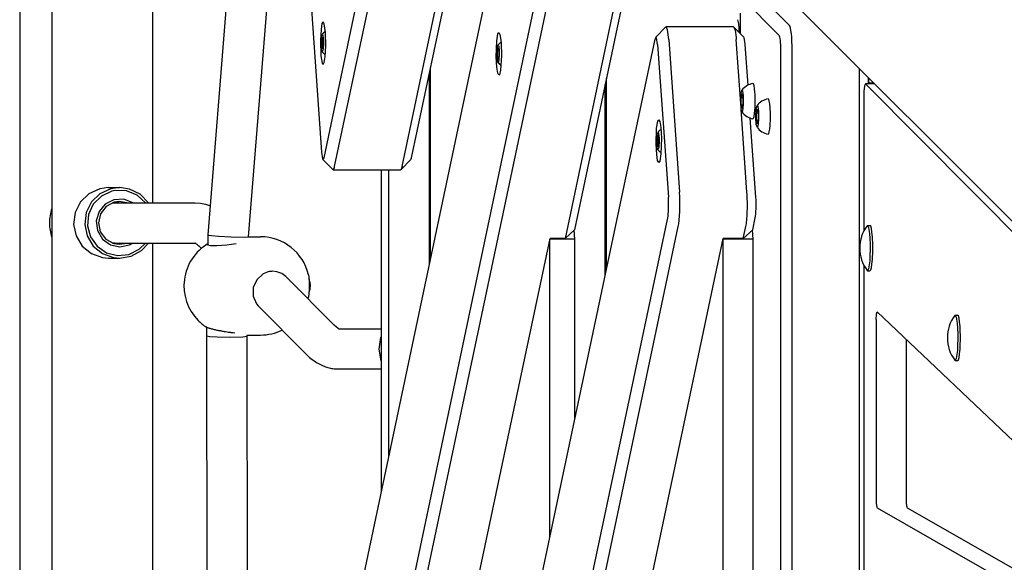
# Model space of a CAD drawing. Units: millimetres. Extents: x -9797 to 7359, y -24643 to -5478.
# Drawn here: x -3151 to -2761, y -15505 to -15289 of the extents above; entities that cross this region are included whole.
import ezdxf

# ---------------------------------------------------------------- set-up
doc = ezdxf.new("R2010")
doc.units = ezdxf.units.MM
doc.linetypes.add('K5LT_BASIC', pattern=[0])
doc.layers.add('Системный слой', color=7, linetype='Continuous')

# ---------------------------------------------------------------- blocks, each defined once
blk = doc.blocks.new('U171')
at = {"layer": 'Системный слой', "linetype": 'K5LT_BASIC'}
blk.add_line((-2814.58, -15314.6), (-2814.58, -15312.18), dxfattribs=at)
blk = doc.blocks.new('U175')
at = {"layer": 'Системный слой', "linetype": 'K5LT_BASIC'}
blk.add_line((-2865.41, -15294.72), (-2865.41, -15286.63), dxfattribs=at)
blk = doc.blocks.new('U200')
at = {"layer": 'Системный слой', "linetype": 'K5LT_BASIC'}
for p, q in [((-3031.77, -15298.32), (-3031.64, -15295.89)), ((-3031.64, -15295.89), (-3031.41, -15294.99)), ((-3031.41, -15294.99), (-3031.13, -15295.45)), ((-3031.13, -15295.45), (-3030.94, -15297.4)), ((-3031.66, -15300.84), (-3031.77, -15298.32)), ((-3030.92, -15298.46), (-3031.05, -15300.93)), ((-3030.94, -15297.4), (-3030.92, -15298.46)), ((-3031.41, -15301.92), (-3031.66, -15300.84)), ((-3031.35, -15301.96), (-3031.41, -15301.92)), ((-3031.05, -15300.93), (-3031.35, -15301.96))]:
    blk.add_line(p, q, dxfattribs=at)
blk = doc.blocks.new('U650')
at = {"layer": 'Системный слой', "linetype": 'K5LT_BASIC'}
blk.add_line((-2900.41, -15226.35), (-2626.5, -15500.26), dxfattribs=at)
blk = doc.blocks.new('U1295')
at = {"layer": 'Системный слой', "linetype": 'K5LT_BASIC'}
for p, q in [((-3008.81, -15419.99), (-3008.08, -15415.33)), ((-3008.08, -15415.33), (-3007.97, -15415.03)), ((-3007.97, -15424.63), (-3008.81, -15419.99))]:
    blk.add_line(p, q, dxfattribs=at)
blk = doc.blocks.new('U1380')
at = {"layer": 'Системный слой', "linetype": 'K5LT_BASIC'}
for p, q in [((-2868.12, -15292.05), (-2867.97, -15292.12)), ((-2867.97, -15292.12), (-2867.51, -15293.39)), ((-2867.51, -15293.39), (-2867.12, -15296.26)), ((-2867.12, -15296.26), (-2867.06, -15297.05))]:
    blk.add_line(p, q, dxfattribs=at)
blk = doc.blocks.new('U1381')
at = {"layer": 'Системный слой', "linetype": 'K5LT_BASIC'}
for p, q in [((-2862.38, -15315.14), (-2863.52, -15299.05)), ((-2859.25, -15359.67), (-2861.46, -15328.22))]:
    blk.add_line(p, q, dxfattribs=at)
blk = doc.blocks.new('U1383')
at = {"layer": 'Системный слой', "linetype": 'K5LT_BASIC'}
for p, q in [((-2865.28, -15322.44), (-2867.06, -15297.05)), ((-2862.8, -15357.67), (-2865.12, -15324.7))]:
    blk.add_line(p, q, dxfattribs=at)
blk = doc.blocks.new('U1385')
at = {"layer": 'Системный слой', "linetype": 'K5LT_BASIC'}
for p, q in [((-2894.92, -15292.05), (-2895.07, -15292.12)), ((-2894.84, -15292.07), (-2894.92, -15292.05)), ((-2894.35, -15293.21), (-2894.84, -15292.07)), ((-2893.86, -15297.05), (-2894.35, -15293.21))]:
    blk.add_line(p, q, dxfattribs=at)
blk = doc.blocks.new('U1386')
at = {"layer": 'Системный слой', "linetype": 'K5LT_BASIC'}
for p, q in [((-2898.98, -15296.09), (-2899.25, -15296.85)), ((-2898.65, -15296.36), (-2898.98, -15296.09)), ((-2898.25, -15299.05), (-2898.65, -15296.36))]:
    blk.add_line(p, q, dxfattribs=at)
blk = doc.blocks.new('U1388')
at = {"layer": 'Системный слой', "linetype": 'K5LT_BASIC'}
for p, q in [((-2898.64, -15332.23), (-2898.18, -15329.43)), ((-2898.18, -15329.43), (-2897.81, -15328.86)), ((-2897.81, -15328.86), (-2897.38, -15329.65)), ((-2897.38, -15329.65), (-2897.01, -15332)), ((-2897.01, -15332), (-2896.78, -15336.19)), ((-2898.84, -15338.53), (-2898.64, -15332.23)), ((-2898.62, -15342.72), (-2898.84, -15338.53)), ((-2896.78, -15336.19), (-2896.98, -15342.48)), ((-2898.25, -15345.07), (-2898.62, -15342.72)), ((-2896.98, -15342.48), (-2897.44, -15345.29)), ((-2897.81, -15345.86), (-2898.25, -15345.07)), ((-2897.44, -15345.29), (-2897.81, -15345.86))]:
    blk.add_line(p, q, dxfattribs=at)
blk = doc.blocks.new('U2270')
at = {"layer": 'Системный слой', "linetype": 'K5LT_BASIC'}
for p, q in [((-2816.39, -15319.6), (-2816.39, -15373)), ((-2816.39, -15386.66), (-2816.39, -15673))]:
    blk.add_line(p, q, dxfattribs=at)
blk = doc.blocks.new('U2279')
at = {"layer": 'Системный слой', "linetype": 'K5LT_BASIC'}
for p, q in [((-2811.52, -15408.16), (-2811.41, -15406.04)), ((-2811.41, -15406.04), (-2811.15, -15405.16)), ((-2811.15, -15405.16), (-2811.11, -15405.18))]:
    blk.add_line(p, q, dxfattribs=at)
blk = doc.blocks.new('U2282')
at = {"layer": 'Системный слой', "linetype": 'K5LT_BASIC'}
for p, q in [((-2816.11, -15315.38), (-2816.35, -15317.7)), ((-2815.79, -15314.6), (-2816.11, -15315.38)), ((-2815.71, -15314.64), (-2815.79, -15314.6)), ((-2816.35, -15317.7), (-2816.39, -15319.6))]:
    blk.add_line(p, q, dxfattribs=at)
blk = doc.blocks.new('U2513')
at = {"layer": 'Системный слой', "linetype": 'K5LT_BASIC'}
for p, q in [((-3036.34, -15393.26), (-3036.24, -15394.55)), ((-3036.24, -15394.55), (-3036.29, -15396.02)), ((-3036.29, -15396.02), (-3036.34, -15396.43))]:
    blk.add_line(p, q, dxfattribs=at)
blk = doc.blocks.new('U2813')
at = {"layer": 'Системный слой', "linetype": 'K5LT_BASIC'}
blk.add_line((-2931.1, -15447.71), (-2931.1, -15376.33), dxfattribs=at)
blk = doc.blocks.new('U2814')
at = {"layer": 'Системный слой', "linetype": 'K5LT_BASIC'}
blk.add_line((-2941.02, -15494.73), (-2941.02, -15376.33), dxfattribs=at)
blk = doc.blocks.new('U3169')
at = {"layer": 'Системный слой', "linetype": 'K5LT_BASIC'}
for p, q in [((-2898.53, -15337.23), (-2898.4, -15334.79)), ((-2898.4, -15334.79), (-2898.17, -15333.89)), ((-2898.17, -15333.89), (-2897.89, -15334.35)), ((-2897.89, -15334.35), (-2897.7, -15336.3)), ((-2898.42, -15339.74), (-2898.53, -15337.23)), ((-2898.17, -15340.82), (-2898.42, -15339.74)), ((-2897.81, -15339.83), (-2898.11, -15340.86)), ((-2897.68, -15337.36), (-2897.81, -15339.83)), ((-2897.7, -15336.3), (-2897.68, -15337.36)), ((-2898.11, -15340.86), (-2898.17, -15340.82))]:
    blk.add_line(p, q, dxfattribs=at)
blk = doc.blocks.new('U3644')
at = {"layer": 'Системный слой', "linetype": 'K5LT_BASIC'}
blk.add_line((-3007.97, -15348.77), (-3007.97, -15476.65), dxfattribs=at)
blk = doc.blocks.new('U4056')
at = {"layer": 'Системный слой', "linetype": 'K5LT_BASIC'}
for p, q in [((-2814.15, -15314.23), (-2814.15, -15314.23)), ((-2814.15, -15314.23), (-2814.15, -15314.23)), ((-2814.15, -15314.23), (-2814.15, -15314.23)), ((-2814.15, -15314.23), (-2814.15, -15314.23)), ((-2814.15, -15314.23), (-2814.15, -15314.23)), ((-2814.15, -15314.23), (-2814.15, -15314.23)), ((-2814.15, -15314.23), (-2814.14, -15314.23)), ((-2814.14, -15314.23), (-2814.14, -15314.23)), ((-2814.14, -15314.23), (-2814.14, -15314.23)), ((-2814.14, -15314.23), (-2814.14, -15314.23)), ((-2814.14, -15314.23), (-2814.14, -15314.23)), ((-2814.14, -15314.23), (-2814.14, -15314.23)), ((-2814.14, -15314.23), (-2814.14, -15314.23)), ((-2814.14, -15314.23), (-2814.13, -15314.23)), ((-2814.13, -15314.23), (-2814.11, -15314.23)), ((-2814.11, -15314.23), (-2814.07, -15314.23)), ((-2814.07, -15314.23), (-2814, -15314.23)), ((-2814, -15314.23), (-2813.85, -15314.24)), ((-2813.85, -15314.24), (-2813.55, -15314.25)), ((-2813.55, -15314.25), (-2812.98, -15314.27)), ((-2812.98, -15314.27), (-2812.5, -15314.3)), ((-2812.5, -15314.3), (-2812.49, -15314.3)), ((-2812.49, -15314.3), (-2812.48, -15314.3)), ((-2812.48, -15314.3), (-2812.48, -15314.3)), ((-2812.48, -15314.3), (-2812.48, -15314.3)), ((-2812.48, -15314.3), (-2812.48, -15314.3)), ((-2812.48, -15314.3), (-2812.47, -15314.3)), ((-2812.47, -15314.3), (-2812.47, -15314.31)), ((-2812.47, -15314.31), (-2812.46, -15314.31)), ((-2812.46, -15314.31), (-2812.45, -15314.31))]:
    blk.add_line(p, q, dxfattribs=at)
blk = doc.blocks.new('U4057')
at = {"layer": 'Системный слой', "linetype": 'K5LT_BASIC'}
for p, q in [((-2814.14, -15314.23), (-2814.15, -15314.23)), ((-2813.76, -15314.6), (-2814.14, -15314.23))]:
    blk.add_line(p, q, dxfattribs=at)
blk = doc.blocks.new('U4609')
at = {"layer": 'Системный слой', "linetype": 'K5LT_BASIC'}
for p, q in [((-3119.6, -15358.25), (-3122.97, -15361.52)), ((-3115.34, -15356.29), (-3119.6, -15358.25)), ((-3111.79, -15355.83), (-3115.34, -15356.29)), ((-3107.88, -15356.4), (-3111.79, -15355.83)), ((-3103.67, -15358.47), (-3107.88, -15356.4)), ((-3100.39, -15361.83), (-3103.67, -15358.47)), ((-3122.97, -15361.52), (-3125.08, -15365.73)), ((-3125.08, -15365.73), (-3125.68, -15370.42)), ((-3125.68, -15370.42), (-3124.69, -15375.03)), ((-3124.69, -15375.03), (-3122.25, -15379.05)), ((-3103.08, -15380.74), (-3100.39, -15377.83)), ((-3122.25, -15379.05), (-3118.61, -15382.03)), ((-3118.61, -15382.03), (-3114.2, -15383.62)), ((-3107.18, -15383.03), (-3103.08, -15380.74)), ((-3114.2, -15383.62), (-3111.79, -15383.83)), ((-3111.79, -15383.83), (-3107.18, -15383.03))]:
    blk.add_line(p, q, dxfattribs=at)
blk = doc.blocks.new('U4610')
at = {"layer": 'Системный слой', "linetype": 'K5LT_BASIC'}
for p, q in [((-3117.18, -15363.29), (-3119.41, -15366.18)), ((-3113.94, -15361.61), (-3117.18, -15363.29)), ((-3111.79, -15361.33), (-3113.94, -15361.61)), ((-3108.94, -15361.83), (-3111.79, -15361.33)), ((-3119.41, -15366.18), (-3120.23, -15369.75)), ((-3120.23, -15369.75), (-3119.48, -15373.34)), ((-3119.48, -15373.34), (-3117.29, -15376.27)), ((-3117.29, -15376.27), (-3114.09, -15378.01)), ((-3114.09, -15378.01), (-3111.79, -15378.33)), ((-3111.79, -15378.33), (-3108.94, -15377.83))]:
    blk.add_line(p, q, dxfattribs=at)
blk = doc.blocks.new('U4611')
at = {"layer": 'Системный слой', "linetype": 'K5LT_BASIC'}
for p, q in [((-3123.99, -15358.25), (-3127.36, -15361.52)), ((-3119.72, -15356.29), (-3123.99, -15358.25)), ((-3116.18, -15355.83), (-3119.72, -15356.29)), ((-3127.36, -15361.52), (-3129.47, -15365.73)), ((-3129.47, -15365.73), (-3130.06, -15370.42)), ((-3130.06, -15370.42), (-3129.08, -15375.03)), ((-3129.08, -15375.03), (-3126.63, -15379.05)), ((-3126.63, -15379.05), (-3123, -15382.03)), ((-3123, -15382.03), (-3118.59, -15383.62)), ((-3118.59, -15383.62), (-3116.18, -15383.83))]:
    blk.add_line(p, q, dxfattribs=at)
blk = doc.blocks.new('U4612')
at = {"layer": 'Системный слой', "linetype": 'K5LT_BASIC'}
for p, q in [((-3117.52, -15362.38), (-3119.99, -15365.35)), ((-3114.07, -15360.64), (-3117.52, -15362.38)), ((-3114.03, -15360.63), (-3114.07, -15360.64)), ((-3110.18, -15360.45), (-3114.03, -15360.63)), ((-3106.58, -15361.83), (-3110.18, -15360.45)), ((-3119.99, -15365.35), (-3121.07, -15369.08)), ((-3121.07, -15369.08), (-3120.59, -15372.92)), ((-3120.59, -15372.92), (-3118.62, -15376.26)), ((-3118.62, -15376.26), (-3115.49, -15378.52)), ((-3115.49, -15378.52), (-3111.72, -15379.33)), ((-3111.72, -15379.33), (-3107.95, -15378.56)), ((-3107.95, -15378.56), (-3106.58, -15377.83))]:
    blk.add_line(p, q, dxfattribs=at)
blk = doc.blocks.new('U4613')
at = {"layer": 'Системный слой', "linetype": 'K5LT_BASIC'}
for p, q in [((-3119.05, -15359.17), (-3122.25, -15362.38)), ((-3114.96, -15357.26), (-3119.05, -15359.17)), ((-3113.55, -15356.97), (-3114.96, -15357.26)), ((-3109.04, -15357.1), (-3113.55, -15356.97)), ((-3104.86, -15358.79), (-3109.04, -15357.1)), ((-3101.5, -15361.83), (-3104.86, -15358.79)), ((-3122.25, -15362.38), (-3124.14, -15366.51)), ((-3124.14, -15366.51), (-3124.52, -15371.04)), ((-3124.52, -15371.04), (-3123.32, -15375.42)), ((-3123.32, -15375.42), (-3120.7, -15379.12)), ((-3104.06, -15380.33), (-3101.5, -15377.83)), ((-3120.7, -15379.12), (-3116.97, -15381.68)), ((-3116.97, -15381.68), (-3112.6, -15382.8)), ((-3112.6, -15382.8), (-3108.11, -15382.33)), ((-3108.11, -15382.33), (-3104.06, -15380.33))]:
    blk.add_line(p, q, dxfattribs=at)
blk = doc.blocks.new('U4807')
at = {"layer": 'Системный слой', "linetype": 'K5LT_BASIC'}
for p, q in [((-3036.85, -15390.41), (-3036.59, -15392.49)), ((-3036.59, -15392.49), (-3036.55, -15396.3)), ((-3036.55, -15396.3), (-3036.84, -15399.26)), ((-3036.84, -15399.26), (-3036.85, -15399.27))]:
    blk.add_line(p, q, dxfattribs=at)
blk = doc.blocks.new('U4808')
at = {"layer": 'Системный слой', "linetype": 'K5LT_BASIC'}
for start, end in [(344.7466, 346.8623), (270, 296.0486)]:
    blk.add_arc((-3055.84, -15394.84), 19.5, start, end, dxfattribs=at)
blk = doc.blocks.new('U4809')
at = {"layer": 'Системный слой', "linetype": 'K5LT_BASIC'}
for p, q in [((-3054.8, -15390.06), (-3057.35, -15392.39)), ((-3053.55, -15389.49), (-3054.8, -15390.06)), ((-3057.35, -15392.39), (-3058.74, -15395.52)), ((-3058.74, -15395.52), (-3058.79, -15398.93)), ((-3058.79, -15398.93), (-3057.47, -15401.94)), ((-3057.47, -15401.94), (-3056.79, -15402.75))]:
    blk.add_line(p, q, dxfattribs=at)
blk = doc.blocks.new('U4810')
at = {"layer": 'Системный слой', "linetype": 'K5LT_BASIC'}
for p, q in [((-3049.36, -15389.23), (-3051.11, -15389.05)), ((-3047.47, -15389.91), (-3049.36, -15389.23)), ((-3045.83, -15391.08), (-3047.47, -15389.91)), ((-3045.64, -15391.27), (-3045.83, -15391.08)), ((-3045.64, -15391.27), (-3045.64, -15391.27))]:
    blk.add_line(p, q, dxfattribs=at)
blk = doc.blocks.new('U4811')
at = {"layer": 'Системный слой', "linetype": 'K5LT_BASIC'}
for p, q in [((-3076.95, -15378.29), (-3076.99, -15378.4)), ((-3076.99, -15378.4), (-3076.91, -15378.55)), ((-3076.84, -15378.17), (-3076.95, -15378.29)), ((-3076.91, -15378.55), (-3075.8, -15378.83)), ((-3076.67, -15378.05), (-3076.84, -15378.17)), ((-3075.8, -15378.83), (-3073.23, -15378.85)), ((-3073.23, -15378.85), (-3069.21, -15378.5)), ((-3069.21, -15378.5), (-3065.57, -15377.95))]:
    blk.add_line(p, q, dxfattribs=at)
blk = doc.blocks.new('U5202')
at = {"layer": 'Системный слой', "linetype": 'K5LT_BASIC'}
for p, q in [((-2780.34, -15406.56), (-2780.16, -15406.44)), ((-2780.16, -15406.44), (-2779.71, -15407.23)), ((-2779.71, -15407.23), (-2779.32, -15409.58)), ((-2779.32, -15409.58), (-2779.08, -15413.76)), ((-2779.08, -15413.76), (-2779.25, -15420.5)), ((-2779.25, -15420.5), (-2779.72, -15423.67)), ((-2780.16, -15424.44), (-2780.34, -15424.32)), ((-2779.72, -15423.67), (-2780.16, -15424.44))]:
    blk.add_line(p, q, dxfattribs=at)
blk = doc.blocks.new('U5231')
at = {"layer": 'Системный слой', "linetype": 'K5LT_BASIC'}
for p, q in [((-2961.99, -15302.58), (-2961.85, -15300.15)), ((-2961.85, -15300.15), (-2961.62, -15299.25)), ((-2961.62, -15299.25), (-2961.35, -15299.71)), ((-2961.35, -15299.71), (-2961.16, -15301.66)), ((-2961.88, -15305.1), (-2961.99, -15302.58)), ((-2961.14, -15302.72), (-2961.26, -15305.19)), ((-2961.16, -15301.66), (-2961.14, -15302.72)), ((-2961.62, -15306.18), (-2961.88, -15305.1)), ((-2961.56, -15306.22), (-2961.62, -15306.18)), ((-2961.26, -15305.19), (-2961.56, -15306.22))]:
    blk.add_line(p, q, dxfattribs=at)
blk = doc.blocks.new('U5718')
at = {"layer": 'Системный слой', "linetype": 'K5LT_BASIC'}
for p, q in [((-2815.13, -15370.95), (-2814.95, -15370.83)), ((-2814.95, -15370.83), (-2814.5, -15371.62)), ((-2814.5, -15371.62), (-2814.12, -15373.98)), ((-2814.12, -15373.98), (-2813.87, -15378.15)), ((-2813.87, -15378.15), (-2814.04, -15384.89)), ((-2814.04, -15384.89), (-2814.51, -15388.06)), ((-2814.95, -15388.83), (-2815.13, -15388.71)), ((-2814.51, -15388.06), (-2814.95, -15388.83))]:
    blk.add_line(p, q, dxfattribs=at)
blk = doc.blocks.new('U6008')
at = {"layer": 'Системный слой', "linetype": 'K5LT_BASIC'}
for p, q in [((-3080.08, -15379.21), (-3079.35, -15379.95)), ((-3056.79, -15402.75), (-3038.02, -15421.71))]:
    blk.add_line(p, q, dxfattribs=at)
blk = doc.blocks.new('U6009')
at = {"layer": 'Системный слой', "linetype": 'K5LT_BASIC'}
for p, q in [((-3081.85, -15361.83), (-3079.72, -15361.98)), ((-3079.72, -15361.98), (-3077.66, -15362.4)), ((-3077.66, -15362.4), (-3075.69, -15363.08))]:
    blk.add_line(p, q, dxfattribs=at)
blk = doc.blocks.new('U6010')
at = {"layer": 'Системный слой', "linetype": 'K5LT_BASIC'}
for p, q in [((-3025.74, -15411.28), (-3026.65, -15410.45)), ((-3025.12, -15411.7), (-3025.74, -15411.28)), ((-3024.83, -15411.83), (-3025.12, -15411.7))]:
    blk.add_line(p, q, dxfattribs=at)
blk = doc.blocks.new('U6011')
at = {"layer": 'Системный слой', "linetype": 'K5LT_BASIC'}
for p, q in [((-3081.9, -15377.83), (-3081.93, -15377.82)), ((-3081.93, -15377.82), (-3081.92, -15377.83)), ((-3081.85, -15377.83), (-3081.9, -15377.83))]:
    blk.add_line(p, q, dxfattribs=at)
blk = doc.blocks.new('U6095')
at = {"layer": 'Системный слой', "linetype": 'K5LT_BASIC'}
for p, q in [((-2865.29, -15321.49), (-2865.13, -15318.39)), ((-2865.13, -15318.39), (-2864.84, -15317.16)), ((-2864.84, -15317.16), (-2864.52, -15317.55)), ((-2864.52, -15317.55), (-2864.28, -15319.45)), ((-2864.28, -15319.45), (-2864.25, -15322.79)), ((-2865.29, -15321.9), (-2865.29, -15321.49)), ((-2865.13, -15324.64), (-2865.29, -15321.9)), ((-2864.25, -15322.79), (-2864.51, -15325.36)), ((-2864.84, -15325.81), (-2865.13, -15324.64)), ((-2864.51, -15325.36), (-2864.84, -15325.81))]:
    blk.add_line(p, q, dxfattribs=at)
blk = doc.blocks.new('U6101')
at = {"layer": 'Системный слой', "linetype": 'K5LT_BASIC'}
for p, q in [((-3098.74, -15028.02), (-3098.74, -15361.83)), ((-3098.74, -15377.83), (-3098.74, -15671.83))]:
    blk.add_line(p, q, dxfattribs=at)
blk = doc.blocks.new('U6136')
at = {"layer": 'Системный слой', "linetype": 'K5LT_BASIC'}
for p, q in [((-2859.09, -15324.49), (-2858.79, -15323.26)), ((-2858.79, -15323.26), (-2858.48, -15323.64)), ((-2858.48, -15323.64), (-2858.24, -15325.55)), ((-2859.24, -15327.58), (-2859.09, -15324.49)), ((-2859.24, -15327.99), (-2859.24, -15327.58)), ((-2859.08, -15330.73), (-2859.24, -15327.99)), ((-2858.24, -15325.55), (-2858.2, -15328.88)), ((-2858.79, -15331.9), (-2859.08, -15330.73)), ((-2858.46, -15331.45), (-2858.79, -15331.9)), ((-2858.2, -15328.88), (-2858.46, -15331.45))]:
    blk.add_line(p, q, dxfattribs=at)
blk = doc.blocks.new('U6375')
at = {"layer": 'Системный слой', "linetype": 'K5LT_BASIC'}
blk.add_line((-2919.09, -15390.84), (-2919.09, -15314.84), dxfattribs=at)
blk = doc.blocks.new('U7474')
at = {"layer": 'Системный слой', "linetype": 'K5LT_BASIC'}
for p, q in [((-3114.44, -15361.76), (-3113.58, -15361.83)), ((-3113.58, -15377.83), (-3114.44, -15377.9))]:
    blk.add_line(p, q, dxfattribs=at)
blk = doc.blocks.new('U7686')
at = {"layer": 'Системный слой', "linetype": 'K5LT_BASIC'}
for p, q in [((-3060.62, -15375.37), (-3060.62, -15375.37)), ((-3061.21, -15414.75), (-3061.21, -15414.34))]:
    blk.add_line(p, q, dxfattribs=at)
blk = doc.blocks.new('U7688')
at = {"layer": 'Системный слой', "linetype": 'K5LT_BASIC'}
for p, q in [((-3076.67, -15378.67), (-3076.61, -15374.61)), ((-3077.21, -15414.64), (-3077.16, -15411.32))]:
    blk.add_line(p, q, dxfattribs=at)
blk = doc.blocks.new('U7695')
at = {"layer": 'Системный слой', "linetype": 'K5LT_BASIC'}
for p, q in [((-3077.21, -15414.64), (-3077.21, -15414.64)), ((-3077.21, -15414.64), (-3077.15, -15414.69)), ((-3077.15, -15414.69), (-3075.95, -15414.89)), ((-3075.95, -15414.89), (-3073.14, -15415.06)), ((-3073.14, -15415.06), (-3068.22, -15415.14)), ((-3068.22, -15415.14), (-3062.9, -15415.01)), ((-3062.9, -15415.01), (-3061.31, -15414.82)), ((-3061.31, -15414.82), (-3061.21, -15414.75)), ((-3061.21, -15414.75), (-3061.21, -15414.75))]:
    blk.add_line(p, q, dxfattribs=at)
blk = doc.blocks.new('U7698')
at = {"layer": 'Системный слой', "linetype": 'K5LT_BASIC'}
for p, q in [((-3076.61, -15374.61), (-3076.61, -15374.61)), ((-3076.61, -15374.61), (-3076.55, -15374.65)), ((-3076.55, -15374.65), (-3075.34, -15374.83)), ((-3075.34, -15374.83), (-3072.53, -15375.05)), ((-3072.53, -15375.05), (-3067.6, -15375.32)), ((-3067.6, -15375.32), (-3062.29, -15375.46)), ((-3062.29, -15375.46), (-3060.72, -15375.41)), ((-3060.72, -15375.41), (-3060.62, -15375.37))]:
    blk.add_line(p, q, dxfattribs=at)
blk = doc.blocks.new('U7734')
at = {"layer": 'Системный слой', "linetype": 'K5LT_BASIC'}
for p, q in [((-2999.65, -15347.43), (-3000.11, -15348.69)), ((-3000.11, -15348.69), (-3000.26, -15348.77))]:
    blk.add_line(p, q, dxfattribs=at)
blk = doc.blocks.new('U7735')
at = {"layer": 'Системный слой', "linetype": 'K5LT_BASIC'}
for p, q in [((-3026.58, -15347.98), (-3026.45, -15347.43)), ((-3027.21, -15348.69), (-3027.06, -15348.77)), ((-3027.06, -15348.77), (-3026.58, -15347.98))]:
    blk.add_line(p, q, dxfattribs=at)
blk = doc.blocks.new('U7739')
at = {"layer": 'Системный слой', "linetype": 'K5LT_BASIC'}
for p, q in [((-3031.66, -15341.77), (-3031.26, -15344.45)), ((-3031.26, -15344.45), (-3031.12, -15344.72)), ((-3031.12, -15344.72), (-3030.75, -15344.3)), ((-3030.75, -15344.3), (-3030.66, -15343.96))]:
    blk.add_line(p, q, dxfattribs=at)
blk = doc.blocks.new('U7740')
at = {"layer": 'Системный слой', "linetype": 'K5LT_BASIC'}
for p, q in [((-3031.49, -15290.74), (-3031.85, -15293.1)), ((-3031.05, -15289.96), (-3031.49, -15290.74)), ((-3030.61, -15290.77), (-3031.05, -15289.96)), ((-3030.15, -15294.21), (-3030.61, -15290.77)), ((-3031.85, -15293.1), (-3032.08, -15297.28)), ((-3030.02, -15299.63), (-3030.15, -15294.21)), ((-3032.08, -15297.28), (-3031.88, -15303.58)), ((-3030.25, -15303.81), (-3030.02, -15299.63)), ((-3031.88, -15303.58), (-3031.42, -15306.39)), ((-3030.61, -15306.17), (-3030.25, -15303.81)), ((-3031.42, -15306.39), (-3031.05, -15306.96)), ((-3031.05, -15306.96), (-3030.61, -15306.17))]:
    blk.add_line(p, q, dxfattribs=at)
blk = doc.blocks.new('U7870')
at = {"layer": 'Системный слой', "linetype": 'K5LT_BASIC'}
blk.add_line((-2988.86, -15386.11), (-2988.86, -15310.51), dxfattribs=at)
blk = doc.blocks.new('U7871')
at = {"layer": 'Системный слой', "linetype": 'K5LT_BASIC'}
blk.add_line((-3004.95, -15462.33), (-3004.95, -15348.77), dxfattribs=at)
blk = doc.blocks.new('U7883')
at = {"layer": 'Системный слой', "linetype": 'K5LT_BASIC'}
blk.add_line((-2964.38, -15270.14), (-3034.08, -15600.35), dxfattribs=at)
blk = doc.blocks.new('U7885')
at = {"layer": 'Системный слой', "linetype": 'K5LT_BASIC'}
for p, q in [((-2962.09, -15297.59), (-2961.64, -15294.79)), ((-2961.64, -15294.79), (-2961.27, -15294.22)), ((-2961.27, -15294.22), (-2960.83, -15295.01)), ((-2960.83, -15295.01), (-2960.46, -15297.36)), ((-2962.29, -15303.89), (-2962.09, -15297.59)), ((-2960.46, -15297.36), (-2960.37, -15298.47)), ((-2960.37, -15298.47), (-2960.23, -15303.43)), ((-2962.07, -15308.07), (-2962.29, -15303.89)), ((-2960.23, -15303.43), (-2960.6, -15309.21)), ((-2961.7, -15310.43), (-2962.07, -15308.07)), ((-2961.27, -15311.22), (-2961.7, -15310.43)), ((-2961.05, -15311.04), (-2961.27, -15311.22)), ((-2960.6, -15309.21), (-2961.05, -15311.04))]:
    blk.add_line(p, q, dxfattribs=at)

msp = doc.modelspace()

# ---------------------------------------------------------------- linework, layer by layer
at = {"layer": 'Системный слой', "linetype": 'K5LT_BASIC'}
for p, q in [((-3151.47, -14981.63), (-3151.47, -15719.83)), ((-3138.74, -14991.23), (-3138.74, -16368.43)), ((-3030.66, -15343.96), (-2988.97, -15146.46)), ((-3026.45, -15347.43), (-2984.76, -15149.93)), ((-2999.65, -15347.43), (-2959.04, -15155.06)), ((-2995.92, -15343.96), (-2957.31, -15161.05)), ((-3076.61, -15374.61), (-3061.99, -15191.23)), ((-3060.62, -15375.37), (-3045.98, -15191.77)), ((-2930.93, -15206.37), (-3029.09, -15671.37)), ((-2926.72, -15209.83), (-3024.87, -15674.83)), ((-2900.78, -15213.91), (-2935.01, -15376.08)), ((-2899.02, -15219.76), (-2931.29, -15372.62)), ((-2860.56, -15276.71), (-2845.93, -15291.44)), ((-3035.93, -15281.15), (-3031.66, -15341.77)), ((-2864.59, -15280.68), (-2849.96, -15295.41)), ((-2895.07, -15292.12), (-2898.98, -15296.09)), ((-2868.12, -15292.05), (-2894.92, -15292.05)), ((-2867.97, -15292.12), (-2864.06, -15296.09)), ((-3031.59, -15297.3), (-3031.35, -15296.15)), ((-3031.35, -15296.15), (-3031.1, -15297.3)), ((-2962.58, -15596.85), (-2899.25, -15296.85)), ((-2865.9, -15294.14), (-2865.9, -15294.23)), ((-3031.59, -15297.3), (-3031.1, -15297.3)), ((-3031.59, -15299.61), (-3031.59, -15297.3)), ((-3031.59, -15299.61), (-3031.1, -15299.61)), ((-3031.35, -15300.77), (-3031.59, -15299.61)), ((-3031.1, -15299.61), (-3031.35, -15300.77)), ((-3031.1, -15297.3), (-3031.1, -15299.61)), ((-2961.81, -15301.56), (-2961.56, -15300.41)), ((-2961.56, -15300.41), (-2961.32, -15301.56)), ((-2898.25, -15299.05), (-2893.99, -15359.67)), ((-2893.86, -15297.05), (-2889.6, -15357.67)), ((-2961.81, -15301.56), (-2961.32, -15301.56)), ((-2961.81, -15303.87), (-2961.81, -15301.56)), ((-2961.81, -15303.87), (-2961.32, -15303.87)), ((-2961.56, -15305.03), (-2961.81, -15303.87)), ((-2961.32, -15303.87), (-2961.56, -15305.03)), ((-2961.32, -15301.56), (-2961.32, -15303.87)), ((-2849.32, -16058.29), (-2849.32, -15301.37)), ((-2844.86, -16058.29), (-2844.86, -15301.37)), ((-2988.37, -15383.81), (-2988.37, -15308.2)), ((-2818.07, -16050.96), (-2818.07, -15308.7)), ((-2814.55, -15312.21), (-2814.58, -15314.1)), ((-2918.6, -15388.53), (-2918.6, -15312.53)), ((-2812.16, -15314.6), (-2815.79, -15314.6)), ((-2633.52, -15498.2), (-2815.71, -15314.64)), ((-2814.14, -15314.23), (-2814.58, -15314.23)), ((-2865.06, -15320.04), (-2864.76, -15318.6)), ((-2865.06, -15322.93), (-2865.06, -15320.04)), ((-2865.06, -15320.04), (-2864.45, -15320.04)), ((-2864.76, -15318.6), (-2864.45, -15320.04)), ((-2864.45, -15320.04), (-2864.45, -15322.93)), ((-2865.06, -15322.93), (-2864.45, -15322.93)), ((-2864.76, -15324.37), (-2865.06, -15322.93)), ((-2864.45, -15322.93), (-2864.76, -15324.37)), ((-2859.01, -15326.14), (-2858.71, -15324.69)), ((-2859.01, -15329.02), (-2859.01, -15326.14)), ((-2859.01, -15326.14), (-2858.4, -15326.14)), ((-2858.71, -15324.69), (-2858.4, -15326.14)), ((-2858.4, -15326.14), (-2858.4, -15329.02)), ((-2859.01, -15329.02), (-2858.4, -15329.02)), ((-2858.71, -15330.47), (-2859.01, -15329.02)), ((-2858.4, -15329.02), (-2858.71, -15330.47)), ((-2898.35, -15336.2), (-2898.11, -15335.05)), ((-2898.11, -15335.05), (-2897.86, -15336.2)), ((-2898.35, -15336.2), (-2897.86, -15336.2)), ((-2898.35, -15338.51), (-2898.35, -15336.2)), ((-2898.35, -15338.51), (-2897.86, -15338.51)), ((-2898.11, -15339.67), (-2898.35, -15338.51)), ((-2897.86, -15338.51), (-2898.11, -15339.67)), ((-2897.86, -15336.2), (-2897.86, -15338.51)), ((-3027.21, -15348.69), (-3031.12, -15344.72)), ((-3000.11, -15348.69), (-2996.2, -15344.72)), ((-3027.06, -15348.77), (-3000.26, -15348.77)), ((-3116.18, -15355.83), (-3111.79, -15355.83)), ((-3114.64, -15361.83), (-3081.85, -15361.83)), ((-3113.24, -15361.46), (-3111.85, -15361.83)), ((-2957.58, -15667.87), (-2894.26, -15367.87)), ((-2860.52, -15372.62), (-2859.52, -15367.87)), ((-2814.95, -15370.83), (-2813.96, -15370.83)), ((-2953.37, -15671.33), (-2890.04, -15371.33)), ((-2935.01, -15376.08), (-2931.29, -15372.62)), ((-2931.1, -15376.33), (-2931.35, -15372.68)), ((-2864.25, -15376.08), (-2863.24, -15371.33)), ((-2860.52, -15372.62), (-2864.25, -15376.08)), ((-2860.33, -15376.33), (-2860.59, -15372.68)), ((-3114.64, -15377.83), (-3081.85, -15377.83)), ((-3111.85, -15377.83), (-3113.24, -15378.2)), ((-3060.62, -15375.34), (-3055.84, -15375.34)), ((-3002.29, -15666.58), (-2940.97, -15376.08)), ((-2931.1, -15376.33), (-2941.02, -15376.33)), ((-2935.01, -15376.08), (-2940.97, -15376.08)), ((-2933.51, -15666.58), (-2872.19, -15376.08)), ((-2872.24, -15983.33), (-2872.24, -15376.33)), ((-2860.33, -15376.33), (-2872.24, -15376.33)), ((-2864.25, -15376.08), (-2872.19, -15376.08)), ((-2860.33, -15983.33), (-2860.33, -15376.33)), ((-3116.18, -15383.83), (-3111.79, -15383.83)), ((-2814.95, -15388.83), (-2813.96, -15388.83)), ((-3045.64, -15391.27), (-3026.65, -15410.45)), ((-2638.18, -15569.5), (-2811.11, -15405.18)), ((-2811.52, -15408.16), (-2811.52, -15480)), ((-2780.16, -15406.44), (-2779.17, -15406.44)), ((-3024.89, -15411.83), (-3007.97, -15411.83)), ((-3076.92, -15658.83), (-3077.21, -15414.64)), ((-3061.21, -15414.34), (-3055.84, -15414.34)), ((-3060.92, -15658.83), (-3061.21, -15414.75)), ((-2799.61, -15416.11), (-2799.61, -15480)), ((-2780.16, -15424.44), (-2779.17, -15424.44)), ((-3024.89, -15427.83), (-3007.97, -15427.83)), ((-2811.18, -15482.99), (-2638.25, -15581.58)), ((-2799.27, -15482.99), (-2637.86, -15575.01))]:
    msp.add_line(p, q, dxfattribs=at)
for centre, radius, start, end in [((-3027.29, -15298.46), 5.38, 122.3909, 139.9201), ((-2957.51, -15302.72), 5.38, 122.3909, 139.9201), ((-3027.29, -15298.46), 5.38, 220.0799, 237.6091), ((-2957.51, -15302.72), 5.38, 220.0799, 237.6091), ((-2859.21, -15321.49), 7.1, 99.7461, 142.5206), ((-2853.16, -15327.58), 7.1, 99.7461, 142.5206), ((-2859.21, -15321.49), 7.1, 217.4794, 260.2539), ((-2853.16, -15327.58), 7.1, 217.4794, 260.2539), ((-2894.05, -15337.36), 5.38, 122.3909, 139.9201), ((-2894.05, -15337.36), 5.38, 220.0799, 237.6091), ((-3121.66, -15369.83), 18, 161.5533, 180), ((-3121.66, -15369.83), 18, 180, 198.4467), ((-2803.04, -15379.83), 15, 143.7077, 180), ((-3066.76, -15394.84), 19.5, 120.5453, 224.6508), ((-3055.84, -15394.84), 19.5, 13.1377, 90), ((-2803.04, -15379.83), 15, 180, 216.2923), ((-3046.01, -15394.84), 9.8, 9.3126, 16.7835), ((-3046.01, -15394.84), 9.8, 343.2165, 350.6874), ((-3066.76, -15394.84), 19.5, 224.6508, 237.263), ((-2768.25, -15415.44), 15, 143.7077, 180), ((-2768.25, -15415.44), 15, 180, 216.2923)]:
    msp.add_arc(centre, radius, start, end, dxfattribs=at)
for centre, major_axis, start_param, end_param in [((-2866.51, -15294.14), (0, 5), 4.712389, 6.161914), ((-2846.08, -15301.37), (0, 10), 4.712389, 6.161012), ((-2864.15, -15302.05), (0, 6), 5.235988, 6.16009), ((-2850.05, -15301.37), (0, 6), 4.712389, 6.161012), ((-2860.39, -15321.49), (0, -7), 6.262256, 9.445707), ((-2854.34, -15327.58), (0, -7), 6.262256, 9.445707), ((-2996.29, -15338.77), (0, -6), 0.123095, 0.523599), ((-2890.65, -15362.67), (0, -10), 0.523599, 2.094395), ((-2863.85, -15362.67), (0, 10), 3.665191, 5.235988), ((-2894.62, -15362.67), (0, -6), 0.523599, 2.094395), ((-2859.88, -15362.67), (0, 6), 3.665191, 5.235988), ((-2813.96, -15379.83), (0, -9), 0, 3.141593), ((-2779.17, -15415.44), (0, -9), 0, 3.141593), ((-2811.15, -15480), (0, -3), 4.712389, 6.213816), ((-2799.24, -15480), (0, -3), 4.712389, 6.213816)]:
    msp.add_ellipse(centre, major_axis=major_axis, ratio=0.121869, start_param=start_param, end_param=end_param, dxfattribs=at)
for points, knots in [([(-3081.92, -15377.83), (-3081.91, -15377.83), (-3081.91, -15377.83), (-3081.88, -15377.84), (-3081.86, -15377.85), (-3081.75, -15377.89), (-3081.67, -15377.93), (-3081.47, -15378.05), (-3081.34, -15378.13), (-3081.06, -15378.33), (-3080.89, -15378.46), (-3080.52, -15378.78), (-3080.31, -15378.98), (-3080.08, -15379.21)], [0, 0, 0, 0, 0.209162, 0.209162, 1.3138, 1.3138, 2.7138, 2.7138, 4.1138, 4.1138, 5.5138, 5.5138, 7, 7, 7, 7]), ([(-3051.11, -15389.05), (-3051.4, -15389.06), (-3051.97, -15389.1), (-3052.79, -15389.26), (-3053.3, -15389.41), (-3053.55, -15389.49)], [0, 0, 0, 0, 2.123391, 4.123498, 6, 6, 6, 6]), ([(-3066.1, -15413.59), (-3066.52, -15413.55), (-3067.14, -15413.48), (-3067.98, -15413.37), (-3068.78, -15413.26), (-3069.63, -15413.13), (-3070.72, -15412.95), (-3071.6, -15412.79), (-3072.43, -15412.63), (-3073.1, -15412.49), (-3073.82, -15412.33), (-3074.53, -15412.17), (-3075.13, -15412.01), (-3075.62, -15411.88), (-3075.99, -15411.77), (-3076.29, -15411.67), (-3076.6, -15411.56), (-3076.9, -15411.45), (-3077.14, -15411.34), (-3077.26, -15411.27), (-3077.3, -15411.24)], [0, 0, 0, 0, 2.014084, 2.906397, 3.796491, 5.565732, 6.662416, 8.623896, 9.486706, 10.560011, 11.83942, 13.110687, 14.372713, 15.420051, 16.254194, 17.046277, 17.798922, 18.977506, 20.123943, 21, 21, 21, 21]), ([(-3038.02, -15421.71), (-3037.33, -15422.41), (-3036.62, -15423.06), (-3035.16, -15424.23), (-3034.42, -15424.76), (-3032.97, -15425.65), (-3032.28, -15426.03), (-3030.92, -15426.64), (-3030.26, -15426.9), (-3028.95, -15427.31), (-3028.3, -15427.46), (-3027.03, -15427.69), (-3026.4, -15427.77), (-3025.49, -15427.82), (-3025.21, -15427.83), (-3024.92, -15427.83), (-3024.9, -15427.83), (-3024.89, -15427.83)], [0, 0, 0, 0, 3.4, 3.4, 6.593488, 6.593488, 9.31427, 9.31427, 11.722995, 11.722995, 13.936307, 13.936307, 16.028662, 16.028662, 16.957247, 16.957247, 17, 17, 17, 17])]:
    msp.add_open_spline(points, degree=3, knots=knots, dxfattribs=at)

# ---------------------------------------------------------------- block references
at = {"layer": 'Системный слой'}
for name in ['U650', 'U6101', 'U3644', 'U7883', 'U175', 'U7740', 'U1385', 'U1380', 'U200', 'U7885', 'U1386', 'U5231', 'U1383', 'U1381', 'U7870', 'U171', 'U6375', 'U2282', 'U4056', 'U4057', 'U6095', 'U2270', 'U6136', 'U1388', 'U3169', 'U7739', 'U7735', 'U7734', 'U7871', 'U4611', 'U4609', 'U4613', 'U4612', 'U4610', 'U7474', 'U6009', 'U5718', 'U7688', 'U7698', 'U6011', 'U4811', 'U7686', 'U2814', 'U2813', 'U6008', 'U4809', 'U4810', 'U4807', 'U2513', 'U4808', 'U2279', 'U5202', 'U6010', 'U7695', 'U1295']:
    msp.add_blockref(name, (0, 0), dxfattribs=at)

doc.saveas('drawing.dxf')
